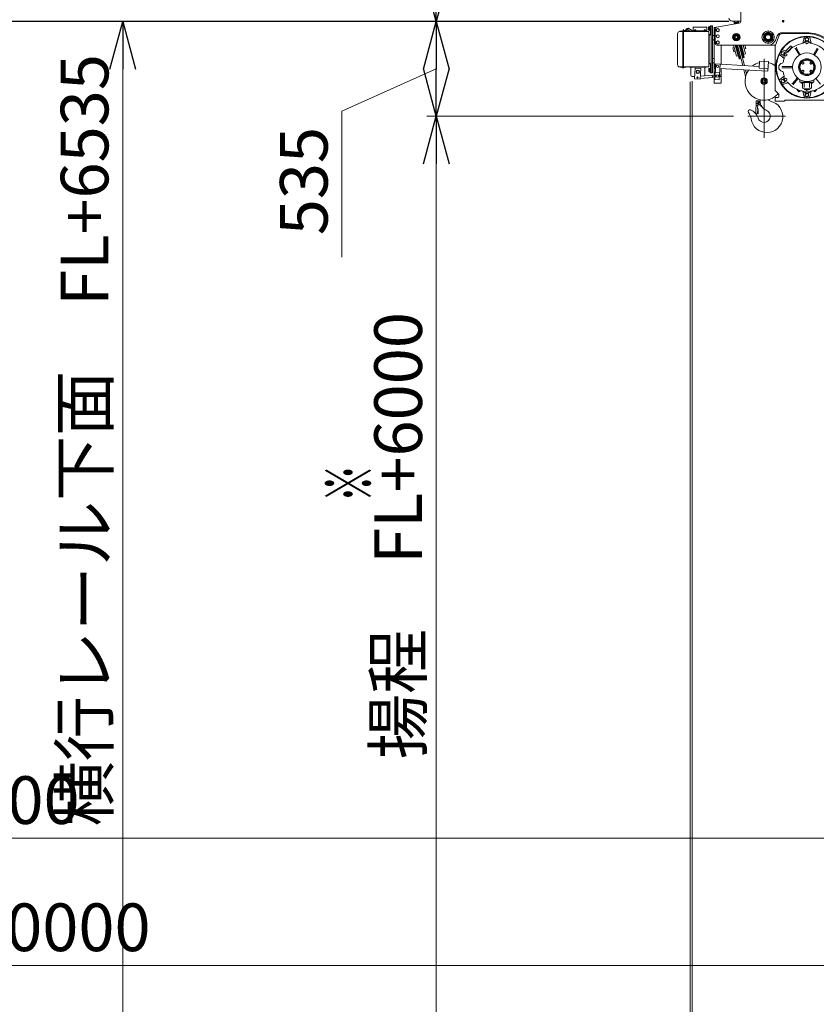
# Model space of a CAD drawing. Units: millimetres. Extents: x -185 to 185, y -134 to 137.
# Drawn here: x -39 to 11, y -68 to -7 of the extents above; entities that cross this region are included whole.
import ezdxf
from ezdxf.enums import TextEntityAlignment as Align

# ---------------------------------------------------------------- set-up
doc = ezdxf.new("R2010")
doc.units = ezdxf.units.MM
doc.header["$LTSCALE"] = 0.25
doc.linetypes.add('CENTER', pattern=[50.8, 31.75, -6.35, 6.35, -6.35])
doc.layers.add('Layer0016', color=7, linetype='Continuous')
doc.styles.add('dcStyle0', font='txt.shx', dxfattribs={"width": 0.708861, "bigfont": 'bigfont'})
doc.dimstyles.new('dc_Rotated', dxfattribs={"dimtxt": 3, "dimasz": 3.000002, "dimexe": 0.6, "dimexo": 0.9, "dimgap": 0.9, "dimtad": 3, "dimdsep": 46, "dimtxsty": 'dcStyle0', "dimblk1": 'OPEN30', "dimblk2": 'OPEN30', "dimsah": 1, "dimcen": 0.09, "dimclrd": 91, "dimclre": 91, "dimclrt": 7, "dimadec": 0, "dimazin": 2, "dimtfac": 1, "dimtdec": 4, "dimtmove": 0, "dimatfit": 3, "dimfxl": 1, "dimarcsym": 0})
doc.dimstyles.new('dc_Rotated_F1', dxfattribs={"dimtxt": 3, "dimasz": 3.000002, "dimexe": 0.6, "dimexo": 0.9, "dimgap": 0.9, "dimtad": 3, "dimdsep": 46, "dimtxsty": 'dcStyle0', "dimblk1": 'OPEN30', "dimblk2": 'OPEN30', "dimsah": 1, "dimcen": 0.09, "dimse1": 1, "dimse2": 1, "dimclrd": 91, "dimclre": 7, "dimclrt": 7, "dimadec": 0, "dimazin": 2, "dimtfac": 1, "dimtdec": 4, "dimtmove": 0, "dimatfit": 3, "dimfxl": 1, "dimarcsym": 0})

# ---------------------------------------------------------------- blocks, each defined once
blk = doc.blocks.new('_Open30')
at = {"color": 0, "linetype": 'ByBlock', "lineweight": -2}
for p, q in [((-1, 0.267949), (0, 0)), ((0, 0), (-1, -0.267949)), ((0, 0), (-1, 0))]:
    blk.add_line(p, q, dxfattribs=at)
blk = doc.blocks.new('*D52')
at = {"layer": 'Layer0016', "color": 91, "linetype": 'Continuous', "lineweight": 13}
for p, q in [((5.968, -12.586), (-13.331, -12.586)), ((-12.731, -79.252), (-12.731, -12.586))]:
    blk.add_line(p, q, dxfattribs=at)
at = {"layer": 'Layer0016', "color": 91, "xscale": 3.000002807615286, "yscale": 2.999989368223643}
for p, rotation in [((-12.731, -12.586), 90), ((-12.731, -79.252), 270)]:
    blk.add_blockref('_Open30', p, dxfattribs=dict(at, rotation=rotation))
at = {"layer": 'Layer0016', "color": 7, "insert": (-13.631, -38.972), "char_height": 3, "width": 33.75, "attachment_point": 8, "rotation": 90, "style": 'dcStyle0'}
blk.add_mtext('\\T1.00;揚程\u3000FL+6000', dxfattribs=at)
blk = doc.blocks.new('*D53')
at = {"layer": 'Layer0016', "color": 91, "linetype": 'Continuous', "lineweight": 13}
for p, q in [((-12.731, -12.586), (-12.731, -6.641)), ((-18.667, -12.265), (-12.731, -9.613)), ((-18.667, -21.465), (-18.667, -12.265)), ((5.968, -12.586), (-13.331, -12.586))]:
    blk.add_line(p, q, dxfattribs=at)
at = {"layer": 'Layer0016', "color": 91, "xscale": 3.000002807615286, "yscale": 2.999989368223643}
for p, rotation in [((-12.731, -6.641), 90), ((-12.731, -12.586), 270)]:
    blk.add_blockref('_Open30', p, dxfattribs=dict(at, rotation=rotation))
at = {"layer": 'Layer0016', "color": 7, "insert": (-19.567, -13.265), "char_height": 3, "width": 12.75, "attachment_point": 9, "rotation": 90, "style": 'dcStyle0'}
blk.add_mtext('\\T1.00;535', dxfattribs=at)
blk = doc.blocks.new('*D54')
at = {"layer": 'Layer0016', "color": 91, "linetype": 'Continuous', "lineweight": 13}
blk.add_line((-12.731, -6.641), (-12.731, 3.003), dxfattribs=at)
at = {"layer": 'Layer0016', "color": 91, "xscale": 3.000002807615286, "yscale": 2.999989368223643}
for p, rotation in [((-12.731, 3.003), 90), ((-12.731, -6.641), 270)]:
    blk.add_blockref('_Open30', p, dxfattribs=dict(at, rotation=rotation))
at = {"layer": 'Layer0016', "color": 7, "insert": (-13.631, -1.819), "char_height": 3, "width": 12.75, "attachment_point": 8, "rotation": 90, "style": 'dcStyle0'}
blk.add_mtext('\\T1.00;868', dxfattribs=at)
blk = doc.blocks.new('*D57')
at = {"layer": 'Layer0016', "color": 91, "linetype": 'Continuous', "lineweight": 13}
blk.add_line((-32.465, -79.252), (-32.465, -6.641), dxfattribs=at)
at = {"layer": 'Layer0016', "color": 91, "xscale": 3.000002807615286, "yscale": 2.999989368223643}
for p, rotation in [((-32.465, -6.641), 90), ((-32.465, -79.252), 270)]:
    blk.add_blockref('_Open30', p, dxfattribs=dict(at, rotation=rotation))
at = {"layer": 'Layer0016', "color": 7, "insert": (-33.365, -32.972), "char_height": 3, "width": 48.75, "attachment_point": 8, "rotation": 90, "style": 'dcStyle0'}
blk.add_mtext('\\T1.00;横行レール下面\u3000FL+6535', dxfattribs=at)
blk = doc.blocks.new('*D68')
at = {"layer": 'Layer0016', "color": 91, "linetype": 'Continuous', "lineweight": 13}
for p, q in [((-144.825, -14.794), (-144.825, -58.616)), ((56.286, -14.794), (56.286, -58.616)), ((-144.825, -58.016), (56.286, -58.016))]:
    blk.add_line(p, q, dxfattribs=at)
at = {"layer": 'Layer0016', "color": 91, "xscale": 3.000002807615286, "yscale": 2.999989368223643}
for p, rotation in [((-144.825, -58.016), 180), ((56.286, -58.016), 360)]:
    blk.add_blockref('_Open30', p, dxfattribs=dict(at, rotation=rotation))
at = {"layer": 'Layer0016', "color": 7, "insert": (-55.178, -57.116), "char_height": 3, "width": 39.75, "attachment_point": 8, "style": 'dcStyle0'}
blk.add_mtext('\\T1.00;横行稼動範囲\u300018100', dxfattribs=at)
blk = doc.blocks.new('*D70')
at = {"layer": 'Layer0016', "color": 91, "linetype": 'Continuous', "lineweight": 13}
for p, q in [((-153.714, -15.497), (-153.714, -66.616)), ((68.508, -15.997), (68.508, -66.616)), ((-153.714, -66.016), (68.508, -66.016))]:
    blk.add_line(p, q, dxfattribs=at)
at = {"layer": 'Layer0016', "color": 91, "xscale": 3.000002807615286, "yscale": 2.999989368223643}
for p, rotation in [((-153.714, -66.016), 180), ((68.508, -66.016), 360)]:
    blk.add_blockref('_Open30', p, dxfattribs=dict(at, rotation=rotation))
at = {"layer": 'Layer0016', "color": 7, "insert": (-54.805, -65.116), "char_height": 3, "width": 45.75, "attachment_point": 8, "style": 'dcStyle0'}
blk.add_mtext('\\T1.00;走行レールスパン\u300020000', dxfattribs=at)
blk = doc.blocks.new('DC_GROUP_MSOI2820_R0_67')
at = {"layer": 'Layer0016', "color": 30, "linetype": 'Continuous', "lineweight": 18}
for p, q in [((6.43, -5.619), (6.43, -6.636)), ((6.338, -6.746), (4.911, -6.992)), ((6.43, -6.613), (5.886, -6.613)), ((6.014, -6.613), (6.014, -6.747)), ((6.014, -6.747), (6.291, -6.747)), ((6.069, -6.613), (6.069, -6.702)), ((6.236, -6.702), (6.069, -6.702)), ((6.236, -6.613), (6.236, -6.702)), ((6.291, -6.613), (6.291, -6.747)), ((2.459, -9.361), (2.459, -7.388)), ((2.793, -7.263), (2.584, -7.263)), ((2.593, -7.246), (2.593, -7.263)), ((2.593, -7.246), (2.825, -7.246)), ((2.593, -7.263), (2.825, -7.263)), ((2.793, -9.486), (2.793, -7.263)), ((2.821, -7.143), (2.807, -7.154)), ((2.807, -7.154), (2.841, -7.194)), ((2.821, -7.143), (2.86, -7.188)), ((2.828, -7.195), (3.154, -7.166)), ((2.831, -7.239), (3.158, -7.21)), ((2.831, -9.495), (2.831, -7.263)), ((2.846, -7.263), (4.395, -7.263)), ((3.124, -7.071), (3.054, -7.076)), ((3.361, -7.238), (3.058, -7.232)), ((3.136, -7.263), (3.092, -7.232)), ((3.134, -7.056), (3.124, -7.071)), ((3.142, -7.246), (3.124, -7.233)), ((3.396, -7.22), (3.134, -7.056)), ((3.136, -7.263), (3.409, -7.263)), ((3.142, -7.246), (3.409, -7.246)), ((3.369, -7.224), (3.361, -7.238)), ((3.369, -7.224), (3.394, -7.24)), ((3.409, -7.263), (3.409, -7.246)), ((3.562, -7.19), (3.447, -7.243)), ((3.448, -7.223), (3.448, -6.998)), ((4.293, -6.998), (3.448, -6.998)), ((3.474, -7.211), (3.448, -7.211)), ((3.455, -7.22), (3.448, -7.22)), ((3.448, -7.263), (3.448, -7.243)), ((4.293, -7.246), (3.448, -7.246)), ((3.54, -7.18), (3.449, -7.223)), ((4.293, -7.22), (3.497, -7.22)), ((3.515, -7.192), (3.515, -7.182)), ((4.293, -7.211), (3.516, -7.211)), ((3.518, -7.211), (3.611, -7.211)), ((3.547, -7.197), (3.615, -7.197)), ((3.565, -7.197), (3.556, -7.211)), ((3.565, -7.211), (3.573, -7.197)), ((3.605, -7.187), (3.617, -7.169)), ((3.611, -7.211), (3.611, -7.197)), ((3.615, -7.197), (3.615, -7.182)), ((4.126, -7.197), (4.126, -7.182)), ((4.126, -7.197), (4.226, -7.197)), ((4.13, -7.211), (4.13, -7.197)), ((4.13, -7.211), (4.222, -7.211)), ((4.176, -7.197), (4.168, -7.211)), ((4.176, -7.211), (4.184, -7.197)), ((4.222, -7.211), (4.222, -7.197)), ((4.226, -7.197), (4.226, -7.182)), ((4.293, -7.263), (4.293, -6.998)), ((4.426, -9.454), (4.426, -7.294)), ((4.528, -6.897), (4.564, -6.897)), ((4.528, -7.417), (4.528, -6.897)), ((4.564, -9.863), (4.564, -6.897)), ((4.564, -6.897), (4.664, -6.897)), ((4.664, -6.897), (4.564, -6.897)), ((4.564, -9.863), (4.564, -6.897)), ((4.564, -6.897), (4.664, -6.897)), ((4.564, -7.417), (4.564, -6.897)), ((4.664, -9.863), (4.664, -6.897)), ((4.764, -7.008), (4.87, -7.008)), ((4.764, -10.032), (4.764, -7.008)), ((4.819, -8.008), (4.819, -7.101)), ((4.986, -7.065), (4.891, -7.12)), ((4.891, -7.12), (4.891, -7.229)), ((4.891, -7.229), (4.986, -7.283)), ((5.08, -7.12), (4.986, -7.065)), ((4.986, -7.283), (5.08, -7.229)), ((5.08, -7.229), (5.08, -7.12)), ((9.034, -7.397), (10.597, -7.397)), ((9.037, -7.341), (10.597, -7.341)), ((4.448, -9.226), (4.448, -7.523)), ((4.484, -7.452), (4.493, -7.452)), ((4.484, -7.488), (4.493, -7.488)), ((4.664, -7.508), (4.764, -7.508)), ((4.664, -7.786), (4.764, -7.786)), ((4.986, -7.843), (4.891, -7.898)), ((4.891, -7.898), (4.891, -8.007)), ((4.891, -8.007), (4.986, -8.061)), ((5.08, -7.898), (4.986, -7.843)), ((4.986, -8.061), (5.08, -8.007)), ((5.08, -8.007), (5.08, -7.898)), ((8.823, -7.547), (8.608, -8.174)), ((8.611, -7.819), (8.732, -7.541)), ((10.332, -8.003), (10.421, -7.638)), ((10.479, -7.89), (10.398, -7.971)), ((10.597, -7.636), (10.491, -7.697)), ((10.491, -7.697), (10.491, -7.819)), ((10.491, -7.819), (10.545, -7.849)), ((10.525, -7.91), (10.597, -7.869)), ((10.525, -7.994), (10.525, -7.91)), ((10.597, -8.036), (10.525, -7.994)), ((10.703, -7.697), (10.597, -7.636)), ((10.597, -7.869), (10.669, -7.911)), ((10.669, -7.994), (10.597, -8.036)), ((10.649, -7.849), (10.703, -7.819)), ((10.669, -7.911), (10.669, -7.994)), ((10.703, -7.819), (10.703, -7.697)), ((10.715, -7.89), (10.796, -7.971)), ((10.773, -7.638), (10.862, -8.003)), ((4.93, -8.119), (8.153, -8.119)), ((4.93, -8.119), (8.627, -8.119)), ((5.208, -9.325), (5.208, -8.119)), ((6.022, -8.272), (5.936, -8.294)), ((5.997, -8.531), (5.936, -8.294)), ((6.164, -8.821), (5.983, -8.119)), ((6.083, -8.509), (5.997, -8.531)), ((6.26, -8.796), (6.086, -8.119)), ((6.224, -8.633), (6.092, -8.119)), ((6.325, -8.957), (6.109, -8.119)), ((6.383, -8.959), (6.166, -8.119)), ((6.224, -8.633), (6.244, -8.641)), ((6.559, -9.398), (6.23, -8.119)), ((6.664, -9.404), (6.333, -8.119)), ((6.598, -8.904), (6.396, -8.119)), ((6.648, -8.874), (6.453, -8.119)), ((6.579, -8.542), (6.471, -8.119)), ((6.626, -8.702), (6.476, -8.119)), ((6.579, -8.542), (6.566, -8.558)), ((6.723, -8.677), (6.58, -8.119)), ((6.617, -8.119), (6.582, -8.128)), ((6.75, -8.337), (6.643, -8.365)), ((6.75, -8.337), (6.694, -8.119)), ((8.608, -10.98), (8.608, -8.174)), ((9.081, -8.511), (8.976, -8.572)), ((8.976, -8.572), (8.976, -8.694)), ((9.271, -8.479), (9.065, -8.42)), ((9.187, -8.572), (9.081, -8.511)), ((9.25, -8.647), (9.178, -8.688)), ((9.187, -8.633), (9.187, -8.572)), ((9.322, -8.688), (9.25, -8.647)), ((9.255, -8.597), (9.366, -8.567)), ((9.56, -8.188), (9.277, -8.471)), ((9.277, -8.534), (9.308, -8.565)), ((9.497, -8.408), (9.34, -8.565)), ((9.363, -8.541), (9.383, -8.561)), ((9.654, -8.251), (9.497, -8.408)), ((9.623, -8.188), (9.654, -8.219)), ((9.631, -8.274), (9.659, -8.302)), ((10.103, -8.718), (9.886, -8.342)), ((10.16, -8.685), (9.943, -8.309)), ((11.034, -8.685), (11.251, -8.309)), ((11.091, -8.718), (11.308, -8.342)), ((4.484, -9.261), (4.493, -9.261)), ((4.664, -8.952), (4.764, -8.952)), ((4.664, -9.23), (4.764, -9.23)), ((6.164, -8.821), (6.26, -8.796)), ((6.352, -8.973), (6.369, -8.969)), ((6.403, -8.801), (6.386, -8.95)), ((6.504, -8.776), (6.59, -8.897)), ((6.632, -8.901), (6.614, -8.906)), ((6.723, -8.677), (6.626, -8.702)), ((7.595, -9.566), (7.619, -9.122)), ((8.173, -9.152), (7.619, -9.122)), ((8.14, -9.762), (8.173, -9.152)), ((8.894, -8.725), (9.17, -8.953)), ((8.976, -8.694), (9.081, -8.755)), ((9.081, -8.755), (9.135, -8.724)), ((9.137, -8.801), (9.167, -8.912)), ((9.178, -8.688), (9.178, -8.772)), ((9.178, -8.772), (9.25, -8.813)), ((9.25, -8.813), (9.322, -8.772)), ((9.322, -8.772), (9.322, -8.688)), ((10.342, -9.188), (10.286, -9.22)), ((10.286, -9.22), (10.286, -9.285)), ((10.286, -9.285), (10.342, -9.317)), ((10.397, -9.22), (10.342, -9.188)), ((10.342, -9.317), (10.397, -9.284)), ((10.397, -9.284), (10.397, -9.22)), ((10.797, -9.22), (10.852, -9.188)), ((10.797, -9.284), (10.797, -9.22)), ((10.852, -9.317), (10.797, -9.284)), ((10.852, -9.188), (10.908, -9.22)), ((10.908, -9.285), (10.852, -9.317)), ((10.908, -9.22), (10.908, -9.285)), ((2.581, -9.497), (2.581, -9.486)), ((2.808, -9.486), (2.584, -9.486)), ((2.625, -9.499), (2.625, -9.486)), ((2.782, -9.499), (2.625, -9.499)), ((2.793, -9.472), (2.793, -9.486)), ((2.835, -9.499), (2.835, -9.484)), ((2.835, -9.486), (4.395, -9.486)), ((2.992, -9.499), (2.835, -9.499)), ((2.992, -9.499), (2.992, -9.486)), ((3.203, -9.499), (3.203, -9.486)), ((3.203, -9.499), (4.258, -9.499)), ((3.286, -10.017), (3.286, -9.521)), ((3.529, -10.239), (3.565, -9.571)), ((3.565, -9.571), (3.92, -9.59)), ((3.884, -10.258), (3.92, -9.59)), ((4.175, -10.017), (4.175, -9.521)), ((4.258, -9.499), (4.258, -9.486)), ((4.484, -9.297), (4.493, -9.297)), ((4.528, -9.852), (4.528, -9.332)), ((4.528, -9.852), (4.564, -9.852)), ((4.564, -9.852), (4.564, -9.332)), ((4.564, -9.863), (4.664, -9.863)), ((4.564, -9.863), (4.664, -9.863)), ((4.564, -9.863), (4.664, -9.863)), ((4.564, -9.863), (4.664, -9.863)), ((4.855, -9.306), (4.802, -10.282)), ((4.812, -9.582), (4.827, -9.305)), ((4.812, -9.582), (4.84, -9.583)), ((5.103, -9.854), (4.826, -9.839)), ((4.827, -9.305), (7.601, -9.455)), ((5.132, -9.321), (5.079, -10.297)), ((5.117, -9.598), (8.14, -9.762)), ((5.208, -10.508), (5.208, -9.603)), ((6.737, -10.091), (6.631, -9.68)), ((6.796, -9.918), (6.736, -9.686)), ((7.595, -9.566), (8.149, -9.596)), ((9.065, -9.474), (9.666, -9.474)), ((9.065, -9.541), (9.666, -9.541)), ((10.286, -9.731), (10.342, -9.699)), ((10.286, -9.795), (10.286, -9.731)), ((10.342, -9.827), (10.286, -9.795)), ((10.342, -9.699), (10.397, -9.731)), ((10.397, -9.795), (10.342, -9.827)), ((10.397, -9.731), (10.397, -9.795)), ((10.852, -9.699), (10.797, -9.731)), ((10.797, -9.731), (10.797, -9.795)), ((10.797, -9.795), (10.852, -9.827)), ((10.908, -9.731), (10.852, -9.699)), ((10.852, -9.827), (10.908, -9.795)), ((10.908, -9.795), (10.908, -9.731)), ((3.24, -10.418), (3.24, -69.654)), ((3.366, -10.097), (3.536, -10.097)), ((3.385, -10.395), (3.385, -69.654)), ((3.884, -10.258), (3.529, -10.239)), ((3.886, -10.216), (4.647, -10.158)), ((3.894, -10.071), (4.636, -10.014)), ((4.647, -10.158), (4.636, -10.014)), ((4.638, -10.042), (4.886, -10.023)), ((4.639, -10.053), (4.88, -10.035)), ((4.644, -10.119), (4.885, -10.101)), ((4.645, -10.13), (4.893, -10.112)), ((4.764, -10.508), (4.764, -10.121)), ((4.764, -10.126), (4.764, -10.508)), ((4.764, -10.508), (5.208, -10.508)), ((4.764, -10.508), (5.208, -10.508)), ((5.079, -10.297), (4.802, -10.282)), ((5.013, -10.013), (5.192, -10)), ((5.02, -10.024), (5.193, -10.011)), ((5.02, -10.102), (5.199, -10.088)), ((5.025, -10.09), (5.198, -10.077)), ((5.199, -10.088), (5.192, -10)), ((5.208, -10.093), (5.208, -10.508)), ((7.897, -10.193), (7.73, -10.289)), ((7.73, -10.289), (7.73, -10.482)), ((7.73, -10.482), (7.897, -10.578)), ((8.064, -10.289), (7.897, -10.193)), ((7.897, -10.578), (8.064, -10.482)), ((8.064, -10.482), (8.064, -10.289)), ((8.894, -10.29), (9.17, -10.062)), ((9.081, -10.261), (8.976, -10.322)), ((8.976, -10.322), (8.976, -10.444)), ((8.976, -10.444), (9.081, -10.505)), ((9.428, -10.492), (9.065, -10.596)), ((9.135, -10.292), (9.081, -10.261)), ((9.081, -10.505), (9.187, -10.444)), ((9.137, -10.215), (9.167, -10.104)), ((9.25, -10.202), (9.178, -10.244)), ((9.178, -10.244), (9.178, -10.327)), ((9.178, -10.327), (9.25, -10.369)), ((9.187, -10.444), (9.187, -10.382)), ((9.322, -10.244), (9.25, -10.202)), ((9.25, -10.369), (9.322, -10.327)), ((9.255, -10.419), (9.366, -10.448)), ((9.322, -10.327), (9.322, -10.244)), ((9.973, -10.199), (9.694, -10.532)), ((10.024, -10.242), (9.745, -10.575)), ((10.153, -10.43), (10.153, -10.31)), ((10.175, -10.452), (10.597, -10.452)), ((10.225, -10.474), (10.225, -10.452)), ((10.597, -10.466), (10.225, -10.466)), ((10.225, -10.474), (10.597, -10.474)), ((10.241, -10.489), (10.241, -10.503)), ((10.341, -10.489), (10.241, -10.489)), ((10.245, -10.474), (10.245, -10.489)), ((10.338, -10.474), (10.245, -10.474)), ((10.291, -10.474), (10.283, -10.489)), ((10.291, -10.489), (10.3, -10.474)), ((10.319, -10.79), (10.319, -10.523)), ((10.338, -10.474), (10.338, -10.489)), ((10.341, -10.489), (10.341, -10.503)), ((10.43, -10.79), (10.43, -10.497)), ((11.019, -10.452), (10.597, -10.452)), ((10.597, -10.466), (10.969, -10.466)), ((10.969, -10.474), (10.597, -10.474)), ((10.764, -10.79), (10.764, -10.497)), ((10.853, -10.489), (10.853, -10.503)), ((10.853, -10.489), (10.953, -10.489)), ((10.856, -10.474), (10.856, -10.489)), ((10.856, -10.474), (10.949, -10.474)), ((10.875, -10.79), (10.875, -10.523)), ((10.903, -10.489), (10.894, -10.474)), ((10.903, -10.474), (10.911, -10.489)), ((10.949, -10.474), (10.949, -10.489)), ((10.953, -10.489), (10.953, -10.503)), ((10.969, -10.474), (10.969, -10.452)), ((11.041, -10.43), (11.041, -10.31)), ((11.17, -10.242), (11.449, -10.575)), ((8.608, -10.98), (8.814, -11.186)), ((10.014, -10.969), (10.014, -10.942)), ((10.231, -10.991), (10.036, -10.991)), ((10.041, -11), (10.041, -10.991)), ((10.269, -11), (10.041, -11)), ((10.047, -11.014), (10.047, -11.029)), ((10.047, -11.014), (10.147, -11.014)), ((10.051, -11), (10.051, -11.014)), ((10.051, -11), (10.143, -11)), ((10.097, -11.014), (10.089, -11)), ((10.097, -11), (10.105, -11.014)), ((10.143, -11), (10.143, -11.014)), ((10.147, -11.014), (10.147, -11.029)), ((10.332, -11.012), (10.421, -11.378)), ((10.395, -10.866), (10.597, -10.866)), ((10.479, -11.126), (10.398, -11.044)), ((10.441, -10.871), (10.441, -10.882)), ((10.441, -10.871), (10.597, -10.871)), ((10.475, -10.866), (10.475, -10.871)), ((10.475, -10.916), (10.597, -10.916)), ((10.597, -10.98), (10.525, -11.022)), ((10.525, -11.022), (10.525, -11.105)), ((10.525, -11.105), (10.597, -11.147)), ((10.799, -10.866), (10.597, -10.866)), ((10.753, -10.871), (10.597, -10.871)), ((10.719, -10.916), (10.597, -10.916)), ((10.669, -11.022), (10.597, -10.98)), ((10.597, -11.147), (10.669, -11.105)), ((10.669, -11.105), (10.669, -11.022)), ((10.715, -11.126), (10.796, -11.044)), ((10.719, -10.866), (10.719, -10.871)), ((10.753, -10.871), (10.753, -10.882)), ((10.773, -11.378), (10.862, -11.012)), ((10.925, -11), (11.153, -11)), ((10.963, -10.991), (11.158, -10.991)), ((11.047, -11.014), (11.047, -11.029)), ((11.147, -11.014), (11.047, -11.014)), ((11.051, -11), (11.051, -11.014)), ((11.143, -11), (11.051, -11)), ((11.097, -11), (11.089, -11.014)), ((11.097, -11.014), (11.105, -11)), ((11.143, -11), (11.143, -11.014)), ((11.147, -11.014), (11.147, -11.029)), ((11.153, -11), (11.153, -10.991)), ((11.18, -10.969), (11.18, -10.942)), ((7.376, -12.43), (7.406, -11.619)), ((7.406, -11.619), (7.539, -11.624)), ((7.579, -11.636), (7.625, -11.636)), ((7.647, -11.639), (7.647, -11.556)), ((8.608, -11.647), (8.608, -11.424)), ((8.608, -11.424), (8.775, -11.424)), ((8.608, -11.647), (9.164, -11.647)), ((8.83, -11.225), (8.83, -11.369)), ((9.164, -11.647), (9.219, -11.591)), ((9.219, -11.591), (12.097, -11.591)), ((10.545, -11.166), (10.491, -11.197)), ((10.491, -11.197), (10.491, -11.319)), ((10.491, -11.319), (10.597, -11.38)), ((10.597, -11.38), (10.703, -11.319)), ((10.703, -11.197), (10.649, -11.166)), ((10.703, -11.319), (10.703, -11.197)), ((7.395, -11.919), (7.495, -11.923)), ((7.4, -11.786), (7.581, -11.793)), ((7.488, -12.112), (7.497, -11.871)), ((7.488, -12.112), (7.53, -12.158)), ((7.491, -12.434), (7.503, -12.128)), ((7.497, -11.871), (7.596, -11.778)), ((7.52, -12.435), (7.53, -12.158)), ((7.376, -12.43), (7.52, -12.435))]:
    blk.add_line(p, q, dxfattribs=at)
at = {"layer": 'Layer0016', "color": 30, "linetype": 'Continuous', "lineweight": 25}
for p, q in [((4.409, -6.961), (4.401, -6.974)), ((4.401, -6.974), (4.401, -7.152)), ((4.409, -7.166), (4.401, -7.152)), ((4.409, -6.961), (4.473, -6.961)), ((4.409, -7.012), (4.473, -7.012)), ((4.409, -7.115), (4.473, -7.115)), ((4.409, -7.166), (4.473, -7.166)), ((4.473, -6.959), (4.473, -7.069)), ((4.506, -6.959), (4.473, -6.959)), ((4.473, -7.008), (4.473, -6.961)), ((4.473, -7.119), (4.473, -7.008)), ((4.473, -7.008), (4.473, -7.119)), ((4.506, -7.057), (4.473, -7.069)), ((4.506, -7.07), (4.473, -7.082)), ((4.473, -7.082), (4.473, -7.168)), ((4.473, -7.166), (4.473, -7.119)), ((4.473, -7.168), (4.506, -7.168)), ((4.506, -6.947), (4.506, -7.18)), ((4.528, -6.947), (4.506, -6.947)), ((4.506, -6.959), (4.506, -7.057)), ((4.506, -7.07), (4.506, -7.168)), ((4.506, -7.18), (4.528, -7.18)), ((4.528, -7.18), (4.528, -6.947)), ((6.153, -7.426), (5.986, -7.523)), ((6.319, -7.523), (6.153, -7.426)), ((8.153, -7.298), (7.875, -7.458)), ((7.993, -7.42), (8.035, -7.494)), ((8.06, -7.381), (8.103, -7.455)), ((8.43, -7.458), (8.153, -7.298)), ((8.245, -7.381), (8.202, -7.455)), ((8.313, -7.42), (8.27, -7.494)), ((5.986, -7.523), (5.986, -7.715)), ((5.986, -7.715), (6.153, -7.811)), ((5.999, -7.594), (6.054, -7.594)), ((5.999, -7.644), (6.054, -7.644)), ((6.054, -7.498), (6.081, -7.546)), ((6.054, -7.739), (6.081, -7.692)), ((6.097, -7.473), (6.125, -7.521)), ((6.097, -7.764), (6.125, -7.717)), ((6.153, -7.811), (6.319, -7.715)), ((6.208, -7.473), (6.18, -7.521)), ((6.208, -7.764), (6.18, -7.717)), ((6.251, -7.498), (6.224, -7.546)), ((6.251, -7.739), (6.224, -7.692)), ((6.306, -7.594), (6.252, -7.594)), ((6.306, -7.644), (6.252, -7.644)), ((6.319, -7.715), (6.319, -7.523)), ((7.875, -7.458), (7.875, -7.779)), ((7.875, -7.779), (8.153, -7.94)), ((7.9, -7.58), (7.986, -7.58)), ((7.9, -7.658), (7.986, -7.658)), ((7.993, -7.818), (8.035, -7.744)), ((8.06, -7.857), (8.103, -7.783)), ((8.153, -7.94), (8.43, -7.779)), ((8.245, -7.857), (8.202, -7.783)), ((8.313, -7.818), (8.27, -7.744)), ((8.405, -7.58), (8.319, -7.58)), ((8.405, -7.658), (8.319, -7.658)), ((8.43, -7.779), (8.43, -7.458)), ((4.432, -9.583), (4.424, -9.597)), ((4.424, -9.597), (4.424, -9.774)), ((4.432, -9.788), (4.424, -9.774)), ((4.432, -9.583), (4.495, -9.583)), ((4.432, -9.634), (4.495, -9.634)), ((4.432, -9.737), (4.495, -9.737)), ((4.432, -9.788), (4.495, -9.788)), ((4.495, -9.581), (4.495, -9.691)), ((4.528, -9.581), (4.495, -9.581)), ((4.495, -9.63), (4.495, -9.583)), ((4.495, -9.741), (4.495, -9.63)), ((4.495, -9.63), (4.495, -9.741)), ((4.528, -9.679), (4.495, -9.691)), ((4.528, -9.692), (4.495, -9.704)), ((4.495, -9.704), (4.495, -9.79)), ((4.495, -9.788), (4.495, -9.741)), ((4.495, -9.79), (4.528, -9.79))]:
    blk.add_line(p, q, dxfattribs=at)
at = {"layer": 'Layer0016', "color": 30, "linetype": 'CENTER', "lineweight": 18}
for p, q in [((4.504, -7.063), (4.53, -7.063)), ((7.897, -13.961), (7.897, -8.979)), ((6.868, -12.586), (9.251, -12.586))]:
    blk.add_line(p, q, dxfattribs=at)
at = {"layer": 'Layer0016', "color": 30, "linetype": 'Continuous', "lineweight": 18}
for centre, radius in [((9.097, -6.619), 0.0556), ((9.097, -6.619), 0.0458), ((4.986, -7.174), 0.0944), ((6.153, -7.619), 0.233), ((8.153, -7.619), 0.389), ((4.986, -7.563), 0.0944), ((4.986, -7.952), 0.0944), ((10.597, -9.508), 1.944), ((10.597, -9.508), 1.917), ((10.597, -7.952), 0.0722), ((9.25, -8.73), 0.0722), ((10.342, -9.252), 0.0678), ((10.342, -9.252), 0.0556), ((10.852, -9.252), 0.0678), ((10.852, -9.252), 0.0556), ((2.808, -9.519), 0.0333), ((2.808, -9.519), 0.02), ((3.73, -9.802), 0.108), ((3.73, -9.802), 0.0903), ((3.73, -9.802), 0.0875), ((4.986, -9.452), 0.075), ((4.986, -9.452), 0.075), ((10.342, -9.763), 0.0678), ((10.342, -9.763), 0.0556), ((10.852, -9.763), 0.0678), ((10.852, -9.763), 0.0556), ((3.711, -10.157), 0.0361), ((4.953, -10.062), 0.0778), ((7.897, -10.386), 0.206), ((7.897, -10.386), 0.167), ((7.897, -10.386), 0.111), ((7.897, -10.386), 0.0944), ((9.25, -10.286), 0.0722), ((10.597, -11.063), 0.0722), ((7.536, -11.713), 0.0389)]:
    blk.add_circle(centre, radius, dxfattribs=at)
at = {"layer": 'Layer0016', "color": 30, "linetype": 'Continuous', "lineweight": 25}
for centre, radius in [((8.153, -7.619), 0.278), ((8.153, -7.619), 0.256), ((6.153, -7.619), 0.167), ((6.153, -7.619), 0.156), ((6.153, -7.619), 0.102), ((8.153, -7.619), 0.171)]:
    blk.add_circle(centre, radius, dxfattribs=at)
at = {"layer": 'Layer0016', "color": 30, "linetype": 'Continuous', "lineweight": 18}
for centre, radius, start, end in [((5.886, -6.413), 0.2, 180, 270), ((6.319, -6.636), 0.111, 279.78241, 0), ((2.584, -7.388), 0.124, 90, 180), ((2.83, -7.217), 0.0222, 95, 185), ((2.83, -7.217), 0.0222, 185, 275), ((2.825, -7.218), 0.0456, 270, 336.60669), ((2.825, -7.218), 0.0278, 270, 313.75269), ((2.846, -7.294), 0.0311, 90, 117.664), ((2.825, -7.218), 0.0456, 35.00584, 40), ((3.06, -7.154), 0.0778, 94.15332, 200.06213), ((3.06, -7.154), 0.0778, 241.23198, 268.8977), ((3.06, -7.154), 0.0233, 304.97757, 245.02243), ((3.156, -7.188), 0.025, 247.73396, 122.26604), ((3.156, -7.188), 0.0222, 5, 95), ((3.156, -7.188), 0.0222, 275, 5), ((3.424, -7.193), 0.0556, 238, 295), ((3.425, -7.173), 0.0556, 238, 295), ((3.533, -7.182), 0.0178, 106.19141, 180.00002), ((3.565, -7.293), 0.133, 73.80866, 106.19135), ((3.591, -7.261), 0.0956, 74.13254, 122.19438), ((3.588, -7.263), 0.0778, 77.69078, 109.48794), ((3.597, -7.182), 0.0178, 59.76858, 73.80872), ((3.597, -7.182), 0.0178, 360, 24.52883), ((4.144, -7.182), 0.0178, 106.19141, 180), ((4.176, -7.293), 0.133, 73.80866, 106.19135), ((4.208, -7.182), 0.0178, 0, 73.80872), ((4.395, -7.294), 0.0311, 0, 90), ((4.493, -7.417), 0.0356, 270, 0), ((4.493, -7.417), 0.0711, 270, 0), ((4.93, -7.101), 0.111, 99.78241, 180), ((9.037, -7.674), 0.333, 90, 156.43293), ((9.034, -7.619), 0.222, 90, 161.07536), ((10.597, -9.508), 2.167, 60.39411, 90), ((10.597, -9.508), 2.111, 0, 90), ((4.484, -7.523), 0.0711, 90, 144.34091), ((4.484, -7.523), 0.0356, 90, 180), ((4.93, -8.008), 0.111, 180, 270), ((8.153, -7.619), 0.5, 270, 336.43293), ((10.597, -9.508), 1.528, 99.75322, 140.24678), ((10.319, -7.893), 0.111, 279.75322, 315), ((10.475, -7.651), 0.0556, 93.76435, 166.36698), ((10.597, -8.008), 0.167, 90, 135), ((10.597, -7.758), 0.106, 299.65668, 240.34332), ((10.597, -8.008), 0.167, 45, 90), ((10.719, -7.651), 0.0556, 13.63302, 86.23565), ((10.875, -7.893), 0.111, 225, 260.24678), ((10.597, -9.508), 1.528, 39.75322, 80.24678), ((8.929, -8.682), 0.0556, 153.66968, 230.42222), ((9.081, -8.633), 0.106, 359.65668, 300.34332), ((9.05, -8.473), 0.0556, 74.04384, 146.22634), ((9.298, -8.758), 0.167, 105, 195), ((9.308, -8.502), 0.0444, 135, 225), ((9.324, -8.549), 0.0222, 225, 315), ((9.337, -8.46), 0.111, 285, 320.24678), ((9.591, -8.219), 0.0444, 45, 135), ((9.638, -8.235), 0.0222, 315, 45), ((10.597, -9.508), 0.9, 90, 270), ((9.857, -8.359), 0.0333, 30, 122.79603), ((9.972, -8.292), 0.0333, 117.20397, 210), ((10.597, -9.508), 0.9, 270, 90), ((4.484, -9.226), 0.0711, 215.65909, 270), ((4.484, -9.226), 0.0356, 180, 270), ((4.493, -9.332), 0.0711, 0, 90), ((6.346, -8.952), 0.0222, 194.42939, 284.42939), ((6.364, -8.947), 0.0222, 284.42939, 353.29232), ((6.459, -8.808), 0.0556, 168.58746, 173.29232), ((6.609, -8.884), 0.0222, 215.56646, 284.42939), ((6.626, -8.88), 0.0222, 284.42939, 14.42939), ((7.897, -10.386), 1.197, 103.7163, 127.14882), ((7.897, -10.386), 1.197, 53.54129, 76.82429), ((9.086, -9.508), 0.267, 98.4299, 261.5701), ((9.037, -9.178), 0.0667, 278.4299, 348.06508), ((10.597, -9.508), 1.528, 159.75322, 168.06508), ((9.059, -8.941), 0.111, 339.75322, 15), ((10.597, -9.508), 0.528, 90, 270), ((10.074, -8.735), 0.0333, 304.09604, 30), ((10.597, -9.508), 0.472, 90, 270), ((10.597, -9.508), 0.444, 90, 270), ((10.189, -8.668), 0.0333, 210, 295.90396), ((10.597, -9.508), 0.528, 270, 90), ((10.597, -9.508), 0.472, 270, 90), ((10.597, -9.508), 0.444, 270, 90), ((11.005, -8.668), 0.0333, 244.09604, 330), ((11.12, -8.735), 0.0333, 150, 235.90396), ((2.584, -9.361), 0.124, 180, 270), ((2.846, -9.454), 0.0311, 242.336, 270), ((3.264, -9.521), 0.0222, 0, 90), ((4.197, -9.521), 0.0222, 90, 180), ((4.395, -9.454), 0.0311, 270, 0), ((4.493, -9.332), 0.0356, 0, 90), ((7.897, -10.386), 1.197, 144.8184, 318.95299), ((9.065, -9.441), 0.0333, 177.50809, 270), ((9.065, -9.574), 0.0333, 90, 182.49191), ((9.037, -9.837), 0.0667, 11.93492, 81.5701), ((10.597, -9.508), 1.528, 191.93492, 200.24678), ((9.666, -9.441), 0.0333, 270, 355.90396), ((9.666, -9.574), 0.0333, 4.09604, 90), ((3.366, -10.017), 0.08, 180, 270), ((4.095, -10.017), 0.08, 335.39759, 0), ((8.929, -10.333), 0.0556, 129.57778, 206.33032), ((9.081, -10.383), 0.106, 59.65668, 0.34332), ((9.298, -10.258), 0.167, 165, 255), ((9.059, -10.075), 0.111, 345, 20.24678), ((9.337, -10.556), 0.111, 39.75322, 75), ((10.597, -9.508), 1.528, 219.75322, 260.24678), ((9.948, -10.178), 0.0333, 320, 45.90396), ((10.05, -10.264), 0.0333, 54.09604, 140), ((10.119, -10.31), 0.0333, 0, 59.20921), ((10.175, -10.43), 0.0222, 180, 270), ((10.259, -10.503), 0.0178, 180, 253.80872), ((10.291, -10.392), 0.133, 253.80866, 286.19135), ((10.324, -10.503), 0.0178, 286.19141, 0), ((10.87, -10.503), 0.0178, 180, 253.80859), ((10.597, -9.508), 1.528, 279.75322, 320.24678), ((10.903, -10.392), 0.133, 253.80865, 286.19134), ((10.935, -10.503), 0.0178, 286.19128, 0), ((11.019, -10.43), 0.0222, 270, 0), ((11.075, -10.31), 0.0333, 120.79079, 180), ((11.144, -10.264), 0.0333, 40, 125.90396), ((9.05, -10.542), 0.0556, 213.77366, 285.95616), ((9.669, -10.511), 0.0333, 227.20397, 320), ((9.771, -10.596), 0.0333, 140, 232.79603), ((9.98, -10.942), 0.0333, 0, 66.73292), ((10.036, -10.969), 0.0222, 180, 270), ((10.065, -11.029), 0.0178, 180, 253.80859), ((10.097, -10.918), 0.133, 253.80865, 286.19134), ((10.129, -11.029), 0.0178, 286.19128, 0), ((10.395, -10.79), 0.0756, 180, 270), ((10.319, -11.123), 0.111, 45, 80.24678), ((10.475, -10.882), 0.0333, 180, 270), ((10.597, -11.008), 0.167, 225, 270), ((10.597, -11.008), 0.167, 270, 315), ((10.719, -10.882), 0.0333, 270, 0), ((10.875, -11.123), 0.111, 99.75322, 135), ((10.799, -10.79), 0.0756, 270, 0), ((11.065, -11.029), 0.0178, 180, 253.80872), ((11.097, -10.918), 0.133, 253.80866, 286.19135), ((11.129, -11.029), 0.0178, 286.19141, 0), ((11.158, -10.969), 0.0222, 270, 0), ((11.214, -10.942), 0.0333, 113.26708, 180), ((8.08, -12.619), 1, 187.82103, 77.16041), ((7.536, -11.713), 0.0889, 312.849, 87.849), ((7.625, -11.613), 0.0222, 270, 0), ((8.269, -11.639), 0.622, 180, 248.52346), ((8.347, -11.449), 0.2, 210.2551, 257.16041), ((8.775, -11.369), 0.0556, 270, 0), ((8.775, -11.225), 0.0556, 0, 45), ((10.475, -11.365), 0.0556, 193.63302, 266.23565), ((10.597, -11.258), 0.106, 119.65668, 60.34332), ((10.719, -11.365), 0.0556, 273.76435, 346.36698), ((7.008, -12.297), 0.111, 68.95026, 218.93977), ((6.308, -12.862), 0.789, 7.82103, 38.93977), ((6.765, -12.929), 0.789, 16.88292, 68.95026), ((7.897, -12.586), 0.394, 196.88292, 68.52346), ((6.769, -12.911), 1.344, 40.28152, 54.32916)]:
    blk.add_arc(centre, radius, start, end, dxfattribs=at)
at = {"layer": 'Layer0016', "color": 30, "linetype": 'Continuous', "lineweight": 25}
for centre, radius, start, end in [((4.447, -6.986), 0.0454, 154.44687, 214.44687), ((4.571, -7.063), 0.17, 162.38753, 197.61247), ((4.447, -7.14), 0.0454, 145.55313, 205.55313), ((4.469, -9.609), 0.0454, 154.44687, 214.44687), ((4.593, -9.686), 0.17, 162.38753, 197.61247), ((4.469, -9.763), 0.0454, 145.55313, 205.55313)]:
    blk.add_arc(centre, radius, start, end, dxfattribs=at)
at = {"layer": 'Layer0016', "color": 30, "linetype": 'Continuous', "lineweight": 15}
for centre, radius in [((6.153, -7.619), 0.111), ((8.153, -7.619), 0.183)]:
    blk.add_arc(centre, radius, 80, 350, dxfattribs=at)

msp = doc.modelspace()

# ---------------------------------------------------------------- linework, layer by layer
at = {"layer": 'Layer0016', "color": 7, "linetype": 'Continuous', "lineweight": 25}
msp.add_line((5.686, -6.641), (-150.548, -6.641), dxfattribs=at)

# ---------------------------------------------------------------- block references
at = {"layer": 'Layer0016', "linetype": 'Continuous'}
msp.add_blockref('DC_GROUP_MSOI2820_R0_67', (0, 0), dxfattribs=at)

# ---------------------------------------------------------------- texts
at = {"layer": 'Layer0016', "color": 7, "style": 'dcStyle0', "width": 1.12}
msp.add_text('※', height=3, rotation=90, dxfattribs=at).set_placement((-16.731, -36.88), (-16.731, -34.48), align=Align.FIT)

# ---------------------------------------------------------------- dimensions: what is measured, and where the dimension line sits
at = {"layer": 'Layer0016', "linetype": 'Continuous', "lineweight": 13}
for base, p1, p2, text, dimstyle, override, picture, middle in [((-12.731, 3.003), (-12.731, -6.641), (-12.731, 3.003), '868', 'dc_Rotated_F1', {"dimtxt": 3, "dimasz": 3.000002, "dimexe": 0.6, "dimexo": 0.9, "dimgap": 0.9, "dimtad": 3, "dimtih": 0, "dimtoh": 0, "dimdec": 2, "dimlfac": 1, "dimzin": 8, "dimtxsty": 'dcStyle0', "dimblk1": 'Open30', "dimblk2": 'Open30', "dimsah": 1, "dimse1": 1, "dimse2": 1, "dimclrd": 91, "dimclre": 7, "dimclrt": 7, "dimazin": 2, "dimtofl": 1, "dimtolj": 0, "dimtzin": 8, "dimarcsym": 1}, '*D54', (-12.731, -1.819)), ((-32.465, -6.641), (-32.465, -79.252), (-32.465, -6.641), '横行レール下面\u3000FL+6535', 'dc_Rotated_F1', {"dimtxt": 3, "dimasz": 3.000002, "dimexe": 0.6, "dimexo": 0.9, "dimgap": 0.9, "dimtad": 3, "dimtih": 0, "dimtoh": 0, "dimdec": 2, "dimlfac": 1, "dimzin": 8, "dimtxsty": 'dcStyle0', "dimblk1": 'Open30', "dimblk2": 'Open30', "dimsah": 1, "dimse1": 1, "dimse2": 1, "dimclrd": 91, "dimclre": 7, "dimclrt": 7, "dimazin": 2, "dimtofl": 1, "dimtolj": 0, "dimtzin": 8, "dimarcsym": 1}, '*D57', (-32.465, -32.972)), ((-12.731, -6.641), (6.868, -12.586), (-12.731, -6.641), '535', 'dc_Rotated', {"dimtxt": 3, "dimasz": 3.000002, "dimexe": 0.6, "dimexo": 0.9, "dimgap": 6.836501, "dimtad": 3, "dimtih": 0, "dimtoh": 0, "dimdec": 2, "dimlfac": 1, "dimzin": 8, "dimtxsty": 'dcStyle0', "dimblk1": 'Open30', "dimblk2": 'Open30', "dimsah": 1, "dimse2": 1, "dimclrd": 91, "dimclre": 91, "dimclrt": 7, "dimazin": 2, "dimtofl": 1, "dimtolj": 0, "dimtzin": 8, "dimarcsym": 1}, '*D53', (-12.731, -16.865)), ((-12.731, -12.586), (-12.731, -79.252), (6.868, -12.586), '揚程\u3000FL+6000', 'dc_Rotated', {"dimtxt": 3, "dimasz": 3.000002, "dimexe": 0.6, "dimexo": 0.9, "dimgap": 0.9, "dimtad": 3, "dimtih": 0, "dimtoh": 0, "dimdec": 2, "dimlfac": 1, "dimzin": 8, "dimtxsty": 'dcStyle0', "dimblk1": 'Open30', "dimblk2": 'Open30', "dimsah": 1, "dimse1": 1, "dimclrd": 91, "dimclre": 91, "dimclrt": 7, "dimazin": 2, "dimtofl": 1, "dimtolj": 0, "dimtzin": 8, "dimarcsym": 1}, '*D52', (-12.731, -38.972))]:
    dim = msp.add_linear_dim(base=base, p1=p1, p2=p2, angle=90, text=text, dimstyle=dimstyle, override=override, dxfattribs=at)
    dim.commit()
    dim.dimension.update_dxf_attribs({"geometry": picture, "text_midpoint": middle, "dimtype": 160})
for base, p1, p2, text, picture, middle in [((56.286, -58.016), (-144.825, -13.894), (56.286, -13.894), '横行稼動範囲\u300018100', '*D68', (-55.178, -58.016)), ((68.508, -66.016), (-153.714, -14.597), (68.508, -15.097), '走行レールスパン\u300020000', '*D70', (-54.805, -66.016))]:
    dim = msp.add_linear_dim(base=base, p1=p1, p2=p2, text=text, dimstyle='dc_Rotated', override={"dimtxt": 3, "dimasz": 3.000002, "dimexe": 0.6, "dimexo": 0.9, "dimgap": 0.9, "dimtad": 3, "dimtih": 0, "dimtoh": 0, "dimdec": 2, "dimlfac": 1, "dimzin": 8, "dimtxsty": 'dcStyle0', "dimblk1": 'Open30', "dimblk2": 'Open30', "dimsah": 1, "dimclrd": 91, "dimclre": 91, "dimclrt": 7, "dimazin": 2, "dimtofl": 1, "dimtolj": 0, "dimtzin": 8, "dimarcsym": 1}, dxfattribs=at)
    dim.commit()
    dim.dimension.update_dxf_attribs({"geometry": picture, "text_midpoint": middle, "dimtype": 160})

doc.saveas('drawing.dxf')
